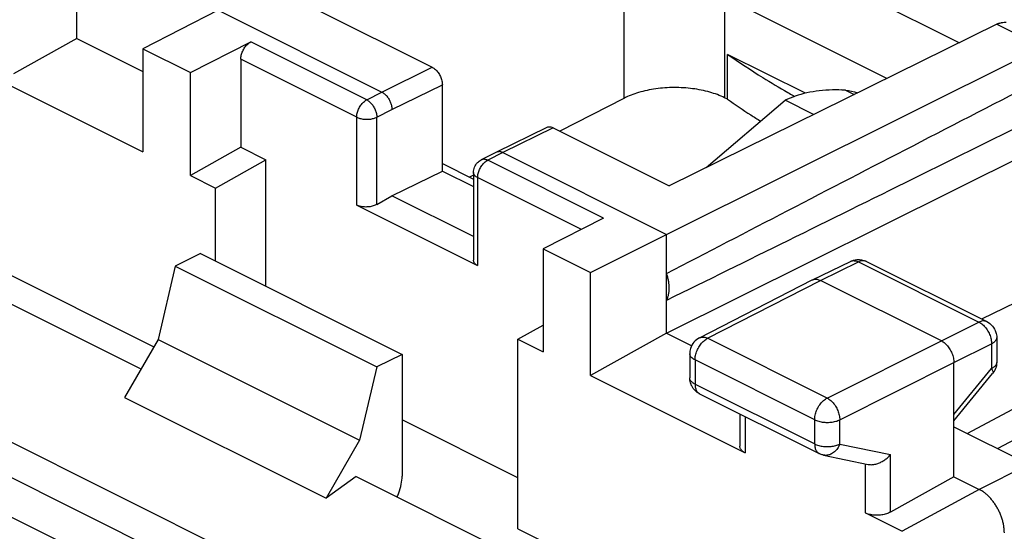
# Model space of a CAD drawing. Units: millimetres. Extents: x -37.8 to 39.1, y -37.2 to 37.1.
# Drawn here: x -0.8 to 13.1, y 3.4 to 10.5 of the extents above; entities that cross this region are included whole.
import ezdxf

# ---------------------------------------------------------------- set-up
doc = ezdxf.new("R2010")
doc.units = ezdxf.units.MM
doc.header["$LTSCALE"] = 16.335
doc.layers.get('0').update_dxf_attribs({"linetype": 'CONTINUOUS'})

msp = doc.modelspace()

# ---------------------------------------------------------------- linework, layer by layer
at = {"color": 0, "linetype": 'CONTINUOUS'}
for p, q in [((0.049, 10.275), (0.049, 11.878)), ((9.791, 11.535), (12.429, 10.216)), ((7.721, 11.424), (7.721, 9.435)), ((9.135, 10.854), (9.135, 9.443)), ((11.413, 9.715), (9.135, 10.854)), ((2.029, 10.671), (0.974, 10.13)), ((2.029, 10.671), (4.327, 9.522)), ((3.408, 10.684), (5.034, 9.871)), ((12.956, 10.475), (8.357, 8.209)), ((12.956, 10.475), (13.596, 10.155)), ((0.049, 10.275), (-0.841, 9.779)), ((0.049, 10.275), (0.974, 9.813)), ((1.64, 9.797), (2.488, 10.227)), ((4.114, 9.414), (2.488, 10.227)), ((0.974, 10.13), (0.974, 8.684)), ((0.974, 10.13), (1.64, 9.797)), ((8.322, 7.525), (13.596, 10.155)), ((2.347, 9.984), (2.347, 8.75)), ((3.973, 9.171), (2.347, 9.984)), ((9.177, 9.422), (9.177, 10.053)), ((10.269, 9.507), (9.177, 10.053)), ((4.327, 9.522), (5.034, 9.871)), ((-1.194, 9.768), (0.974, 8.684)), ((1.64, 8.351), (1.64, 9.797)), ((4.468, 9.278), (5.175, 9.627)), ((5.175, 8.415), (5.175, 9.627)), ((10.832, 9.549), (10.953, 9.488)), ((4.114, 9.414), (4.327, 9.522)), ((7.721, 9.435), (6.823, 8.976)), ((8.875, 8.464), (9.984, 9.408)), ((9.177, 9.422), (9.135, 9.443)), ((10.384, 9.208), (9.984, 9.408)), ((4.256, 9.171), (4.468, 9.278)), ((3.973, 7.937), (3.973, 9.171)), ((4.256, 7.946), (4.256, 9.171)), ((6.642, 9.028), (5.935, 8.679)), ((6.731, 9.022), (6.024, 8.674)), ((6.731, 9.022), (8.357, 8.209)), ((18.129, 8.962), (12.741, 6.337)), ((2.347, 8.75), (1.64, 8.351)), ((2.347, 8.75), (2.7, 8.573)), ((8.322, 6.139), (13.629, 8.786)), ((1.993, 8.174), (2.7, 8.573)), ((2.7, 6.797), (2.7, 8.573)), ((5.934, 8.679), (5.721, 8.571)), ((6.024, 8.674), (5.811, 8.566)), ((7.437, 7.752), (5.811, 8.566)), ((5.935, 8.679), (5.934, 8.679)), ((6.024, 8.674), (8.322, 7.525)), ((5.175, 8.52), (5.612, 8.302)), ((1.64, 8.351), (1.993, 8.174)), ((4.468, 8.066), (5.175, 8.415)), ((5.175, 8.415), (5.612, 8.197)), ((5.612, 8.358), (5.556, 8.33)), ((5.612, 8.393), (5.612, 7.162)), ((5.67, 8.322), (5.67, 7.088)), ((7.126, 7.594), (5.67, 8.322)), ((1.993, 7.15), (1.993, 8.174)), ((19.017, 8.222), (12.544, 4.73)), ((4.256, 7.946), (4.468, 8.066)), ((5.612, 7.494), (4.468, 8.066)), ((3.973, 7.937), (5.67, 7.088)), ((7.437, 7.752), (6.59, 7.323)), ((19.017, 7.717), (12.967, 4.519)), ((7.255, 6.99), (8.322, 7.525)), ((8.322, 6.139), (8.322, 7.525)), ((6.59, 7.323), (6.59, 5.876)), ((6.59, 7.323), (7.255, 6.99)), ((-2.334, 7.278), (0.947, 5.637)), ((-1.542, 7.282), (1.127, 5.948)), ((1.781, 7.256), (1.428, 7.079)), ((1.781, 7.256), (4.61, 5.842)), ((1.428, 7.079), (1.186, 6.049)), ((1.428, 7.079), (4.256, 5.665)), ((10.368, 6.887), (10.903, 7.147)), ((10.479, 6.879), (11.013, 7.14)), ((11.013, 7.14), (12.704, 6.294)), ((11.124, 7.146), (12.815, 6.301)), ((7.255, 5.544), (7.255, 6.99)), ((8.783, 6.074), (10.366, 6.886)), ((8.896, 6.067), (10.479, 6.879)), ((10.366, 6.886), (10.368, 6.887)), ((12.176, 6.031), (10.479, 6.879)), ((6.236, 6.053), (6.59, 6.253)), ((12.176, 6.031), (12.704, 6.294)), ((8.322, 6.139), (7.255, 5.544)), ((8.322, 6.139), (8.674, 5.963)), ((1.186, 6.049), (0.716, 5.238)), ((1.186, 6.049), (4.015, 4.635)), ((6.236, 3.393), (6.236, 6.053)), ((6.236, 6.053), (6.59, 5.876)), ((10.574, 5.228), (8.896, 6.067)), ((10.574, 5.228), (12.176, 6.031)), ((12.352, 5.726), (12.881, 5.989)), ((12.881, 5.989), (12.881, 5.642)), ((12.953, 6.077), (12.953, 5.73)), ((4.61, 5.842), (4.256, 5.665)), ((4.61, 5.842), (4.61, 4.131)), ((8.647, 5.851), (8.647, 5.511)), ((4.256, 5.665), (4.015, 4.635)), ((8.72, 5.763), (8.72, 5.423)), ((10.399, 4.924), (8.72, 5.763)), ((10.751, 4.923), (12.352, 5.726)), ((12.352, 4.124), (12.352, 5.726)), ((7.255, 5.544), (9.423, 4.46)), ((12.352, 4.999), (12.881, 5.642)), ((12.352, 4.909), (12.896, 5.571)), ((12.896, 5.571), (12.896, 5.571)), ((8.72, 5.423), (10.399, 4.584)), ((8.785, 5.288), (10.464, 4.448)), ((-2.005, 5.174), (3.923, 2.21)), ((0.716, 5.238), (3.544, 3.823)), ((9.35, 5.005), (9.35, 4.551)), ((6.236, 4.108), (4.61, 4.921)), ((9.423, 4.969), (9.423, 4.46)), ((10.399, 4.584), (10.399, 4.924)), ((10.751, 4.583), (10.751, 4.923)), ((-2.232, 4.791), (3.695, 1.828)), ((12.352, 4.826), (13.407, 4.298)), ((4.015, 4.635), (3.544, 3.823)), ((10.751, 4.583), (11.462, 4.435)), ((10.524, 4.427), (11.149, 4.297)), ((11.462, 3.627), (11.462, 4.435)), ((11.11, 3.616), (11.11, 4.297)), ((13.407, 4.298), (12.706, 3.947)), ((-2.313, 4.279), (3.612, 1.317)), ((3.968, 4.127), (3.544, 3.823)), ((3.968, 4.127), (7.441, 2.39)), ((12.352, 4.124), (11.462, 3.627)), ((12.352, 4.124), (12.706, 3.947)), ((12.706, 3.947), (11.627, 3.358)), ((11.11, 3.616), (11.627, 3.358)), ((6.236, 3.393), (9.772, 1.625))]:
    msp.add_line(p, q, dxfattribs=at)
for points, knots in [([(13.009, 10.496), (13.013, 10.497), (13.029, 10.501), (13.054, 10.503), (13.075, 10.503), (13.084, 10.503)], [0, 0, 0, 0, 0.157848, 0.651073, 1, 1, 1, 1]), ([(12.987, 10.489), (12.982, 10.487), (12.971, 10.483), (12.961, 10.478), (12.956, 10.475)], [0, 0, 0, 0, 0.493727, 1, 1, 1, 1]), ([(2.347, 9.984), (2.347, 9.993), (2.348, 10.012), (2.353, 10.041), (2.362, 10.07), (2.373, 10.099), (2.388, 10.127), (2.404, 10.153), (2.423, 10.176), (2.443, 10.197), (2.465, 10.214), (2.48, 10.223), (2.488, 10.227)], [0, 0, 0, 0, 0.095104, 0.195139, 0.298849, 0.404757, 0.51128, 0.616791, 0.719713, 0.818627, 0.912338, 1, 1, 1, 1]), ([(9.177, 10.053), (9.338, 9.941), (9.617, 9.758), (9.902, 9.587), (10.02, 9.519)], [0, 0, 0, 0, 0.592596, 1, 1, 1, 1]), ([(5.034, 9.871), (5.042, 9.867), (5.057, 9.858), (5.078, 9.84), (5.099, 9.82), (5.118, 9.796), (5.134, 9.77), (5.149, 9.742), (5.16, 9.713), (5.169, 9.684), (5.174, 9.655), (5.175, 9.636), (5.175, 9.627)], [0, 0, 0, 0, 0.087487, 0.18107, 0.27991, 0.38281, 0.488343, 0.594924, 0.700912, 0.804711, 0.904829, 1, 1, 1, 1]), ([(8.322, 6.977), (8.889, 7.272), (10.041, 7.871), (11.798, 8.781), (12.99, 9.396), (13.594, 9.708)], [0, 0, 0, 0, 0.322715, 0.656091, 1, 1, 1, 1]), ([(9.135, 9.443), (9.069, 9.476), (8.922, 9.53), (8.683, 9.577), (8.428, 9.592), (8.173, 9.575), (7.934, 9.525), (7.787, 9.469), (7.721, 9.435)], [0, 0, 0, 0, 0.152373, 0.321431, 0.499473, 0.677643, 0.84707, 1, 1, 1, 1]), ([(10.832, 9.549), (10.771, 9.553), (10.648, 9.556), (10.465, 9.544), (10.291, 9.515), (10.13, 9.471), (10.03, 9.431), (9.984, 9.408)], [0, 0, 0, 0, 0.212796, 0.424321, 0.629202, 0.82247, 1, 1, 1, 1]), ([(3.973, 9.171), (3.973, 9.18), (3.975, 9.199), (3.98, 9.228), (3.988, 9.257), (4, 9.286), (4.014, 9.313), (4.031, 9.339), (4.049, 9.363), (4.07, 9.384), (4.091, 9.401), (4.106, 9.41), (4.114, 9.414)], [0, 0, 0, 0, 0.095125, 0.195185, 0.298918, 0.404851, 0.511392, 0.616916, 0.719856, 0.818774, 0.912487, 1, 1, 1, 1]), ([(4.114, 9.414), (4.121, 9.411), (4.135, 9.402), (4.154, 9.387), (4.173, 9.369), (4.191, 9.349), (4.207, 9.326), (4.221, 9.301), (4.234, 9.276), (4.243, 9.249), (4.251, 9.223), (4.255, 9.196), (4.256, 9.179), (4.256, 9.171)], [0, 0, 0, 0, 0.079315, 0.163741, 0.252676, 0.345262, 0.44046, 0.537106, 0.633977, 0.729837, 0.823495, 0.913859, 1, 1, 1, 1]), ([(4.327, 9.522), (4.333, 9.519), (4.346, 9.512), (4.364, 9.498), (4.381, 9.482), (4.398, 9.464), (4.413, 9.443), (4.427, 9.421), (4.439, 9.398), (4.45, 9.375), (4.458, 9.35), (4.464, 9.326), (4.467, 9.302), (4.468, 9.286), (4.468, 9.278)], [0, 0, 0, 0, 0.072476, 0.149259, 0.22992, 0.313846, 0.400277, 0.488357, 0.577165, 0.665754, 0.753184, 0.838559, 0.921064, 1, 1, 1, 1]), ([(3.973, 9.171), (3.98, 9.167), (3.995, 9.161), (4.019, 9.153), (4.045, 9.147), (4.072, 9.143), (4.101, 9.141), (4.129, 9.141), (4.157, 9.143), (4.184, 9.147), (4.21, 9.153), (4.234, 9.161), (4.249, 9.167), (4.256, 9.171)], [0, 0, 0, 0, 0.080722, 0.167324, 0.25877, 0.353816, 0.451076, 0.549082, 0.646338, 0.741378, 0.832812, 0.919399, 1, 1, 1, 1]), ([(13.594, 9.203), (12.99, 8.903), (11.799, 8.314), (10.042, 7.446), (8.889, 6.878), (8.322, 6.6)], [0, 0, 0, 0, 0.344316, 0.677718, 1, 1, 1, 1]), ([(6.642, 9.028), (6.644, 9.029), (6.652, 9.032), (6.667, 9.036), (6.688, 9.036), (6.71, 9.032), (6.724, 9.026), (6.731, 9.022)], [0, 0, 0, 0, 0.069968, 0.281164, 0.503157, 0.741693, 1, 1, 1, 1]), ([(5.612, 8.393), (5.612, 8.419), (5.622, 8.471), (5.663, 8.533), (5.702, 8.562), (5.721, 8.571)], [0, 0, 0, 0, 0.352597, 0.710844, 1, 1, 1, 1]), ([(5.811, 8.566), (5.804, 8.569), (5.791, 8.574), (5.772, 8.579), (5.753, 8.58), (5.736, 8.577), (5.726, 8.573), (5.721, 8.571)], [0, 0, 0, 0, 0.233921, 0.451303, 0.654251, 0.846631, 1, 1, 1, 1]), ([(6.024, 8.674), (6.018, 8.677), (6.006, 8.682), (5.988, 8.686), (5.97, 8.688), (5.953, 8.686), (5.942, 8.683), (5.936, 8.68), (5.935, 8.679)], [0, 0, 0, 0, 0.21662, 0.419291, 0.609506, 0.789998, 0.964661, 1, 1, 1, 1]), ([(5.67, 8.322), (5.67, 8.331), (5.672, 8.35), (5.677, 8.379), (5.685, 8.408), (5.693, 8.428), (5.697, 8.437)], [0, 0, 0, 0, 0.234641, 0.481882, 0.738207, 1, 1, 1, 1]), ([(5.697, 8.437), (5.701, 8.446), (5.711, 8.465), (5.728, 8.491), (5.746, 8.514), (5.767, 8.535), (5.786, 8.551), (5.799, 8.559), (5.804, 8.562)], [0, 0, 0, 0, 0.187956, 0.37413, 0.55575, 0.730294, 0.895658, 1, 1, 1, 1]), ([(5.67, 8.322), (5.664, 8.325), (5.652, 8.332), (5.636, 8.344), (5.624, 8.357), (5.616, 8.371), (5.612, 8.383), (5.612, 8.39), (5.612, 8.393)], [0, 0, 0, 0, 0.223796, 0.426556, 0.608887, 0.773569, 0.926, 1, 1, 1, 1]), ([(4.256, 7.946), (4.248, 7.942), (4.232, 7.934), (4.205, 7.924), (4.176, 7.917), (4.146, 7.912), (4.115, 7.91), (4.084, 7.91), (4.053, 7.913), (4.024, 7.918), (3.998, 7.926), (3.981, 7.933), (3.973, 7.937)], [0, 0, 0, 0, 0.09084, 0.188122, 0.290466, 0.396199, 0.503517, 0.61051, 0.715313, 0.816155, 0.911474, 1, 1, 1, 1]), ([(5.67, 7.088), (5.663, 7.092), (5.65, 7.1), (5.634, 7.113), (5.621, 7.128), (5.614, 7.145), (5.612, 7.156), (5.612, 7.162)], [0, 0, 0, 0, 0.239806, 0.456366, 0.651413, 0.829789, 1, 1, 1, 1]), ([(10.903, 7.147), (10.93, 7.161), (10.982, 7.175), (11.034, 7.172), (11.055, 7.169)], [0, 0, 0, 0, 0.593837, 1, 1, 1, 1]), ([(10.912, 7.151), (10.914, 7.152), (10.923, 7.155), (10.94, 7.158), (10.964, 7.156), (10.989, 7.15), (11.005, 7.144), (11.013, 7.14)], [0, 0, 0, 0, 0.055597, 0.27072, 0.497201, 0.739468, 1, 1, 1, 1]), ([(11.124, 7.146), (11.119, 7.149), (11.107, 7.153), (11.086, 7.157), (11.062, 7.156), (11.037, 7.15), (11.021, 7.144), (11.013, 7.14)], [0, 0, 0, 0, 0.146683, 0.341193, 0.545961, 0.764934, 1, 1, 1, 1]), ([(11.055, 7.169), (11.065, 7.167), (11.086, 7.162), (11.106, 7.155), (11.115, 7.15)], [0, 0, 0, 0, 0.498962, 1, 1, 1, 1]), ([(8.322, 6.6), (8.328, 6.612), (8.338, 6.638), (8.349, 6.679), (8.356, 6.724), (8.358, 6.771), (8.356, 6.821), (8.349, 6.873), (8.338, 6.925), (8.328, 6.96), (8.322, 6.977)], [0, 0, 0, 0, 0.104597, 0.215359, 0.332474, 0.455802, 0.584934, 0.71924, 0.85791, 1, 1, 1, 1]), ([(10.368, 6.887), (10.373, 6.889), (10.385, 6.894), (10.406, 6.897), (10.43, 6.896), (10.454, 6.89), (10.471, 6.883), (10.479, 6.879)], [0, 0, 0, 0, 0.142828, 0.337943, 0.543522, 0.763486, 1, 1, 1, 1]), ([(12.815, 6.301), (12.81, 6.303), (12.797, 6.308), (12.777, 6.312), (12.753, 6.311), (12.728, 6.305), (12.712, 6.298), (12.704, 6.294)], [0, 0, 0, 0, 0.146501, 0.340979, 0.545718, 0.764657, 1, 1, 1, 1]), ([(12.704, 6.294), (12.713, 6.29), (12.73, 6.28), (12.755, 6.261), (12.778, 6.238), (12.801, 6.212), (12.821, 6.184), (12.838, 6.153), (12.854, 6.121), (12.866, 6.088), (12.874, 6.054), (12.88, 6.022), (12.881, 6), (12.881, 5.989)], [0, 0, 0, 0, 0.079337, 0.163781, 0.252657, 0.345143, 0.44022, 0.536755, 0.633545, 0.72938, 0.823089, 0.913601, 1, 1, 1, 1]), ([(12.815, 6.301), (12.844, 6.286), (12.899, 6.243), (12.944, 6.161), (12.953, 6.102), (12.953, 6.077)], [0, 0, 0, 0, 0.361255, 0.731126, 1, 1, 1, 1]), ([(8.783, 6.074), (8.788, 6.076), (8.801, 6.082), (8.823, 6.085), (8.847, 6.084), (8.871, 6.078), (8.888, 6.071), (8.896, 6.067)], [0, 0, 0, 0, 0.156777, 0.348586, 0.550837, 0.767293, 1, 1, 1, 1]), ([(8.783, 6.074), (8.754, 6.059), (8.7, 6.016), (8.655, 5.934), (8.647, 5.876), (8.647, 5.851)], [0, 0, 0, 0, 0.362844, 0.73435, 1, 1, 1, 1]), ([(8.72, 5.763), (8.72, 5.773), (8.721, 5.795), (8.727, 5.828), (8.736, 5.861), (8.748, 5.894), (8.763, 5.926), (8.78, 5.956), (8.8, 5.985), (8.822, 6.011), (8.846, 6.033), (8.87, 6.052), (8.887, 6.063), (8.896, 6.067)], [0, 0, 0, 0, 0.086252, 0.176667, 0.270324, 0.366145, 0.462955, 0.559535, 0.654675, 0.747232, 0.836174, 0.920662, 1, 1, 1, 1]), ([(12.176, 6.031), (12.184, 6.026), (12.202, 6.016), (12.226, 5.997), (12.25, 5.974), (12.272, 5.949), (12.292, 5.92), (12.31, 5.889), (12.325, 5.857), (12.337, 5.824), (12.346, 5.791), (12.351, 5.758), (12.352, 5.736), (12.352, 5.726)], [0, 0, 0, 0, 0.079279, 0.163646, 0.252508, 0.345022, 0.440158, 0.536764, 0.633623, 0.729506, 0.823228, 0.913702, 1, 1, 1, 1]), ([(12.953, 6.077), (12.953, 6.074), (12.952, 6.065), (12.948, 6.05), (12.938, 6.033), (12.923, 6.017), (12.904, 6.002), (12.889, 5.993), (12.881, 5.989)], [0, 0, 0, 0, 0.071276, 0.224408, 0.389643, 0.572446, 0.775675, 1, 1, 1, 1]), ([(8.72, 5.763), (8.712, 5.767), (8.697, 5.775), (8.678, 5.79), (8.663, 5.806), (8.652, 5.824), (8.648, 5.839), (8.647, 5.848), (8.647, 5.851)], [0, 0, 0, 0, 0.223034, 0.425184, 0.607036, 0.771322, 0.923348, 1, 1, 1, 1]), ([(12.953, 5.73), (12.953, 5.727), (12.952, 5.718), (12.948, 5.703), (12.938, 5.685), (12.923, 5.669), (12.904, 5.654), (12.889, 5.646), (12.881, 5.642)], [0, 0, 0, 0, 0.071363, 0.224482, 0.389704, 0.572493, 0.7757, 1, 1, 1, 1]), ([(12.953, 5.73), (12.953, 5.714), (12.949, 5.669), (12.933, 5.627), (12.918, 5.601)], [0, 0, 0, 0, 0.345601, 1, 1, 1, 1]), ([(12.881, 5.642), (12.885, 5.635), (12.891, 5.624), (12.898, 5.606), (12.902, 5.591), (12.901, 5.579), (12.898, 5.573), (12.896, 5.571)], [0, 0, 0, 0, 0.291342, 0.535307, 0.732533, 0.889631, 1, 1, 1, 1]), ([(8.72, 5.423), (8.712, 5.427), (8.697, 5.435), (8.678, 5.45), (8.663, 5.466), (8.652, 5.484), (8.648, 5.497), (8.647, 5.504), (8.647, 5.505)], [0, 0, 0, 0, 0.235762, 0.449449, 0.641684, 0.81535, 0.976056, 1, 1, 1, 1]), ([(8.785, 5.288), (8.762, 5.299), (8.718, 5.331), (8.685, 5.375), (8.673, 5.401), (8.672, 5.402)], [0, 0, 0, 0, 0.47559, 0.980936, 1, 1, 1, 1]), ([(8.72, 5.423), (8.72, 5.414), (8.721, 5.396), (8.725, 5.37), (8.733, 5.347), (8.743, 5.326), (8.756, 5.309), (8.768, 5.298), (8.776, 5.293), (8.778, 5.292)], [0, 0, 0, 0, 0.184845, 0.358758, 0.521608, 0.67406, 0.817716, 0.955122, 1, 1, 1, 1]), ([(10.399, 4.924), (10.399, 4.934), (10.4, 4.956), (10.405, 4.988), (10.414, 5.022), (10.426, 5.055), (10.441, 5.087), (10.459, 5.117), (10.479, 5.146), (10.501, 5.172), (10.524, 5.194), (10.549, 5.213), (10.566, 5.224), (10.574, 5.228)], [0, 0, 0, 0, 0.086252, 0.176667, 0.270324, 0.366145, 0.462955, 0.559535, 0.654675, 0.747232, 0.836174, 0.920662, 1, 1, 1, 1]), ([(10.574, 5.228), (10.583, 5.224), (10.6, 5.213), (10.625, 5.194), (10.648, 5.172), (10.67, 5.146), (10.69, 5.117), (10.708, 5.086), (10.723, 5.054), (10.735, 5.021), (10.744, 4.988), (10.75, 4.955), (10.751, 4.934), (10.751, 4.923)], [0, 0, 0, 0, 0.079123, 0.163413, 0.252264, 0.344814, 0.440019, 0.536707, 0.633647, 0.729592, 0.823341, 0.913791, 1, 1, 1, 1]), ([(10.399, 4.924), (10.407, 4.919), (10.426, 4.911), (10.456, 4.902), (10.488, 4.894), (10.522, 4.889), (10.557, 4.887), (10.592, 4.887), (10.628, 4.889), (10.662, 4.894), (10.694, 4.901), (10.724, 4.911), (10.742, 4.919), (10.751, 4.923)], [0, 0, 0, 0, 0.080666, 0.16719, 0.258547, 0.353504, 0.450686, 0.548637, 0.645876, 0.740945, 0.832462, 0.919192, 1, 1, 1, 1]), ([(10.399, 4.584), (10.399, 4.574), (10.4, 4.557), (10.404, 4.531), (10.411, 4.508), (10.422, 4.487), (10.435, 4.47), (10.449, 4.457), (10.459, 4.451), (10.464, 4.448)], [0, 0, 0, 0, 0.174634, 0.338939, 0.492793, 0.636823, 0.772543, 0.902359, 1, 1, 1, 1]), ([(10.399, 4.584), (10.407, 4.579), (10.426, 4.571), (10.456, 4.562), (10.488, 4.554), (10.522, 4.549), (10.557, 4.547), (10.592, 4.547), (10.628, 4.549), (10.662, 4.554), (10.694, 4.561), (10.724, 4.571), (10.742, 4.579), (10.751, 4.583)], [0, 0, 0, 0, 0.08066, 0.167178, 0.258529, 0.353479, 0.450655, 0.548602, 0.645837, 0.740902, 0.832416, 0.919144, 1, 1, 1, 1]), ([(10.751, 4.583), (10.747, 4.572), (10.737, 4.551), (10.72, 4.521), (10.699, 4.495), (10.676, 4.472), (10.651, 4.453), (10.624, 4.438), (10.597, 4.429), (10.568, 4.424), (10.544, 4.424), (10.53, 4.426), (10.524, 4.427)], [0, 0, 0, 0, 0.1174, 0.232596, 0.344872, 0.453701, 0.558796, 0.660159, 0.758107, 0.853284, 0.94662, 1, 1, 1, 1]), ([(9.423, 4.46), (9.415, 4.464), (9.4, 4.472), (9.381, 4.487), (9.366, 4.504), (9.355, 4.522), (9.351, 4.538), (9.35, 4.548), (9.35, 4.551)], [0, 0, 0, 0, 0.218106, 0.417309, 0.598029, 0.764101, 0.919831, 1, 1, 1, 1]), ([(10.524, 4.427), (10.517, 4.429), (10.502, 4.433), (10.481, 4.44), (10.469, 4.446), (10.464, 4.448)], [0, 0, 0, 0, 0.362228, 0.725812, 1, 1, 1, 1]), ([(11.149, 4.297), (11.151, 4.297), (11.161, 4.295), (11.179, 4.293), (11.205, 4.293), (11.23, 4.296), (11.257, 4.301), (11.283, 4.309), (11.309, 4.319), (11.334, 4.331), (11.358, 4.345), (11.382, 4.36), (11.404, 4.377), (11.425, 4.395), (11.445, 4.414), (11.457, 4.428), (11.462, 4.435)], [0, 0, 0, 0, 0.016458, 0.08525, 0.156179, 0.229143, 0.303921, 0.380215, 0.457677, 0.535926, 0.614568, 0.693204, 0.771439, 0.848889, 0.92519, 1, 1, 1, 1]), ([(4.541, 3.84), (4.55, 3.86), (4.574, 3.917), (4.601, 4.014), (4.61, 4.093), (4.61, 4.131)], [0, 0, 0, 0, 0.210831, 0.623413, 1, 1, 1, 1]), ([(13.06, 3.337), (13.06, 3.353), (13.058, 3.387), (13.052, 3.438), (13.041, 3.49), (13.025, 3.543), (13.006, 3.595), (12.983, 3.646), (12.957, 3.695), (12.927, 3.742), (12.895, 3.786), (12.861, 3.827), (12.824, 3.864), (12.786, 3.897), (12.747, 3.924), (12.72, 3.94), (12.706, 3.947)], [0, 0, 0, 0, 0.067199, 0.137454, 0.209853, 0.283746, 0.359309, 0.435629, 0.511618, 0.587079, 0.661809, 0.734757, 0.805117, 0.873157, 0.93835, 1, 1, 1, 1]), ([(11.462, 3.627), (11.454, 3.622), (11.435, 3.613), (11.405, 3.602), (11.373, 3.593), (11.339, 3.587), (11.304, 3.583), (11.268, 3.582), (11.233, 3.584), (11.199, 3.588), (11.167, 3.595), (11.137, 3.604), (11.119, 3.612), (11.11, 3.616)], [0, 0, 0, 0, 0.082471, 0.170393, 0.262491, 0.357979, 0.454989, 0.552737, 0.649167, 0.743526, 0.833998, 0.91988, 1, 1, 1, 1])]:
    msp.add_open_spline(points, degree=3, knots=knots, dxfattribs=at)
for points in [[(12.987, 10.489), (12.994, 10.492), (13.001, 10.494), (13.009, 10.496)], [(10.832, 9.549), (10.812, 9.551), (10.791, 9.552), (10.77, 9.553)], [(10.832, 9.549), (10.889, 9.545), (10.945, 9.531), (10.998, 9.511)], [(9.177, 9.422), (9.284, 9.347), (9.393, 9.274), (9.503, 9.202)], [(10.02, 9.519), (10.026, 9.515), (10.033, 9.511), (10.04, 9.507)], [(10.04, 9.507), (10.065, 9.492), (10.091, 9.478), (10.117, 9.463)], [(9.503, 9.202), (9.548, 9.173), (9.594, 9.143), (9.64, 9.115)], [(5.804, 8.562), (5.806, 8.563), (5.808, 8.564), (5.811, 8.566)], [(10.903, 7.147), (10.906, 7.149), (10.909, 7.15), (10.912, 7.151)], [(11.115, 7.15), (11.118, 7.149), (11.121, 7.147), (11.124, 7.146)], [(12.918, 5.601), (12.911, 5.591), (12.904, 5.581), (12.896, 5.571)], [(8.649, 5.48), (8.648, 5.49), (8.647, 5.501), (8.647, 5.511)], [(8.647, 5.505), (8.647, 5.507), (8.647, 5.509), (8.647, 5.511)], [(8.672, 5.402), (8.66, 5.427), (8.652, 5.453), (8.649, 5.48)], [(8.778, 5.292), (8.78, 5.29), (8.783, 5.289), (8.785, 5.288)]]:
    msp.add_open_spline(points, degree=3, dxfattribs=at)

doc.saveas('drawing.dxf')
